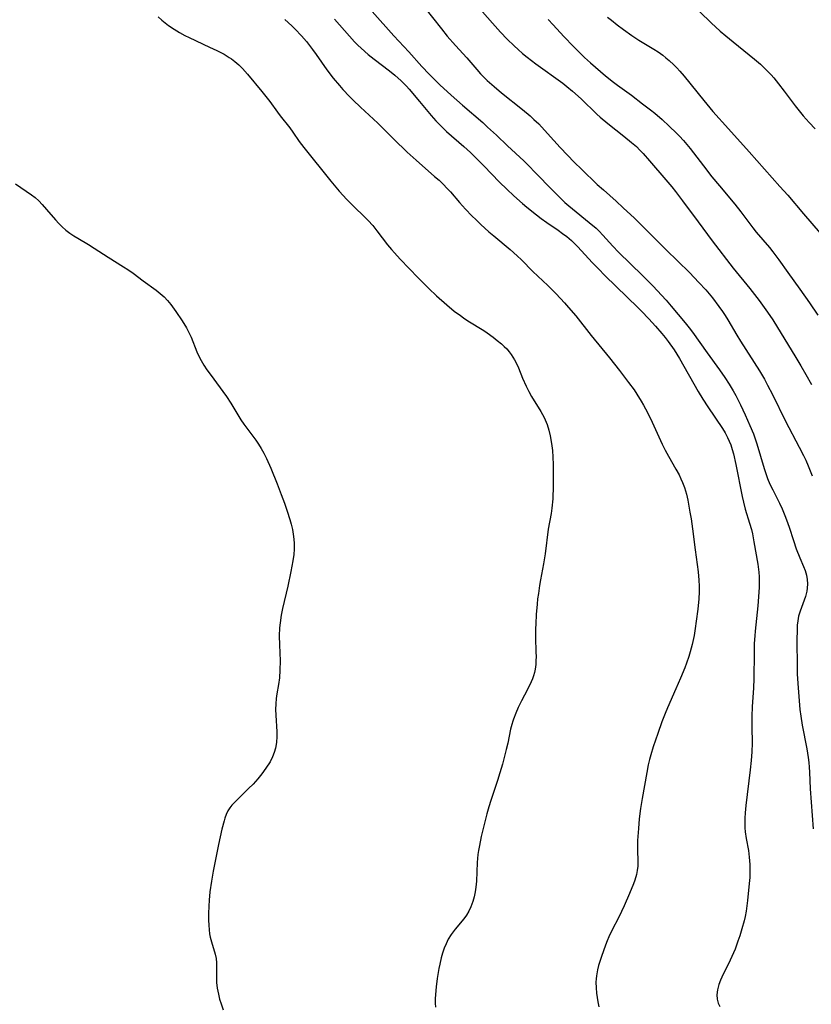
# Model space of a CAD drawing. Units: inches. Extents: x 2038983 to 2044440, y 210911 to 216335.
# Drawn here: x 2040586 to 2040697, y 213602 to 213740 of the extents above; entities that cross this region are included whole.
import ezdxf

# ---------------------------------------------------------------- set-up
doc = ezdxf.new("R2010")
doc.units = ezdxf.units.IN
doc.header["$MEASUREMENT"] = 0
doc.layers.add('c_29_T13S_R18E', color=210, linetype='Continuous')

msp = doc.modelspace()

# ---------------------------------------------------------------- linework, layer by layer
at = {"layer": 'c_29_T13S_R18E'}
for points, elevation in [([(2040648.5, 213743.05), (2040652, 213739.06), (2040653.15, 213737.79), (2040654.07, 213736.82), (2040655.04, 213735.86), (2040655.59, 213735.36), (2040656.22, 213734.82), (2040656.87, 213734.29), (2040658.1, 213733.35), (2040661.85, 213730.62), (2040662.44, 213730.17), (2040663.22, 213729.53), (2040664.44, 213728.43), (2040666.64, 213726.29), (2040667.1, 213725.87), (2040668.16, 213724.97), (2040670.43, 213723.21), (2040671.51, 213722.34), (2040672.18, 213721.74), (2040672.66, 213721.27), (2040673.11, 213720.78), (2040674.02, 213719.76), (2040676.32, 213717.08), (2040677.15, 213716.09), (2040677.67, 213715.44), (2040678.65, 213714.15), (2040680.82, 213711.2), (2040682.8, 213708.53), (2040685.77, 213704.71), (2040688.08, 213701.84), (2040689.39, 213700.16), (2040690.33, 213698.87), (2040690.89, 213698.06), (2040691.29, 213697.45), (2040694.53, 213692.18), (2040695.24, 213691.01), (2040695.95, 213689.78), (2040696.71, 213688.4)], 918), ([(2040679.48, 213742.2), (2040682.65, 213739.11), (2040683.94, 213737.93), (2040684.7, 213737.27), (2040685.73, 213736.43), (2040688.74, 213734.01), (2040689.57, 213733.3), (2040690.2, 213732.71), (2040691.06, 213731.82), (2040691.44, 213731.39), (2040692.12, 213730.57), (2040692.91, 213729.54), (2040694.44, 213727.48), (2040695.01, 213726.74), (2040695.56, 213726.06), (2040696.38, 213725.12), (2040697.24, 213724.24)], 912), ([(2040642.34, 213741.43), (2040644.86, 213738.25), (2040645.68, 213737.25), (2040646.83, 213735.92), (2040648.41, 213734.19), (2040649.82, 213732.55), (2040650.35, 213731.97), (2040650.89, 213731.41), (2040651.28, 213731.03), (2040652.25, 213730.16), (2040653.29, 213729.3), (2040656.2, 213726.96), (2040657.28, 213726.05), (2040657.82, 213725.57), (2040658.49, 213724.92), (2040658.9, 213724.5), (2040660.61, 213722.59), (2040661.51, 213721.63), (2040663.53, 213719.54), (2040664.48, 213718.6), (2040666.7, 213716.45), (2040667.56, 213715.67), (2040669.35, 213714.09), (2040670.34, 213713.18), (2040671.91, 213711.72), (2040672.96, 213710.71), (2040676.34, 213707.29), (2040679.62, 213704.1), (2040680.95, 213702.71), (2040681.9, 213701.66), (2040682.84, 213700.54), (2040683.76, 213699.34), (2040684.25, 213698.64), (2040684.62, 213698.06), (2040685, 213697.46), (2040686.27, 213695.3), (2040686.78, 213694.47), (2040689.44, 213690.29), (2040690.12, 213689.14), (2040690.56, 213688.32), (2040691.25, 213686.98), (2040693.08, 213683.26), (2040695, 213679.63), (2040695.61, 213678.43), (2040695.91, 213677.79), (2040696.27, 213677), (2040696.55, 213676.3), (2040696.81, 213675.59)], 920), ([(2040622.92, 213739.56), (2040623.87, 213738.66), (2040624.35, 213738.2), (2040625.23, 213737.28), (2040625.93, 213736.48), (2040626.79, 213735.37), (2040627.28, 213734.68), (2040628.8, 213732.49), (2040629.69, 213731.32), (2040630.55, 213730.3), (2040631.02, 213729.77), (2040631.99, 213728.75), (2040632.48, 213728.25), (2040633.49, 213727.28), (2040635.93, 213725.01), (2040638.18, 213722.77), (2040640.05, 213720.98), (2040641.3, 213719.84), (2040643.9, 213717.57), (2040644.52, 213717.02), (2040645.12, 213716.46), (2040645.68, 213715.89), (2040646.11, 213715.41), (2040647.41, 213713.91), (2040648.25, 213712.97), (2040649.11, 213712.06), (2040649.71, 213711.46), (2040650.36, 213710.84), (2040651.5, 213709.82), (2040652.19, 213709.24), (2040654.51, 213707.31), (2040655.49, 213706.45), (2040656.08, 213705.89), (2040657.69, 213704.23), (2040659.76, 213702.26), (2040660.36, 213701.67), (2040660.92, 213701.1), (2040662.09, 213699.86), (2040662.69, 213699.2), (2040663.68, 213698.04), (2040665.86, 213695.26), (2040668.41, 213692.14), (2040669.81, 213690.36), (2040671.08, 213688.69), (2040671.85, 213687.63), (2040672.24, 213687.05), (2040672.86, 213686.07), (2040673.17, 213685.52), (2040673.72, 213684.49), (2040674.41, 213683.1), (2040675.79, 213680.04), (2040676.23, 213679.18), (2040676.69, 213678.33), (2040677.73, 213676.51), (2040678.16, 213675.72), (2040678.42, 213675.19), (2040678.66, 213674.65), (2040678.91, 213673.97), (2040679.19, 213673.04), (2040679.38, 213672.18), (2040679.69, 213670.5), (2040679.85, 213669.55), (2040680.05, 213668.17), (2040680.41, 213665.21), (2040680.84, 213662.15), (2040680.95, 213660.97), (2040680.98, 213660.14), (2040680.98, 213659.31), (2040680.93, 213658.34), (2040680.78, 213656.92), (2040680.56, 213655.22), (2040680.42, 213654.18), (2040680.26, 213653.2), (2040679.99, 213651.93), (2040679.72, 213650.9), (2040679.52, 213650.25), (2040679.2, 213649.32), (2040678.95, 213648.68), (2040678.36, 213647.24), (2040677.72, 213645.72), (2040676.56, 213643.08), (2040676.21, 213642.26), (2040675.76, 213641.1), (2040675.17, 213639.46), (2040674.54, 213637.58), (2040674.21, 213636.5), (2040674.02, 213635.81), (2040673.85, 213635.1), (2040673.63, 213633.99), (2040672.98, 213630.35), (2040672.76, 213628.95), (2040672.58, 213627.51), (2040672.46, 213626.14), (2040672.36, 213624.48), (2040672.34, 213623.27), (2040672.38, 213621.44), (2040672.37, 213620.87), (2040672.31, 213620.26), (2040672.2, 213619.69), (2040671.96, 213618.9), (2040671.77, 213618.38), (2040671.21, 213617.04), (2040670.46, 213615.29), (2040669.73, 213613.72), (2040668.76, 213611.84), (2040668.34, 213610.99), (2040668.08, 213610.41), (2040667.84, 213609.81), (2040667.27, 213608.19), (2040666.89, 213606.93), (2040666.74, 213606.35), (2040666.58, 213605.48), (2040666.53, 213605.08), (2040666.51, 213604.62), (2040666.53, 213603.84), (2040666.6, 213603.06), (2040666.79, 213601.85), (2040666.93, 213601.14)], 926), ([(2040629.85, 213739.61), (2040631.97, 213737.23), (2040632.69, 213736.45), (2040633.15, 213735.99), (2040633.62, 213735.53), (2040634.61, 213734.66), (2040635.44, 213734), (2040637.58, 213732.37), (2040638.32, 213731.78), (2040639.23, 213730.98), (2040639.97, 213730.2), (2040640.33, 213729.8), (2040641.78, 213728.09), (2040643.4, 213726.13), (2040644.09, 213725.35), (2040644.46, 213724.97), (2040644.83, 213724.59), (2040645.57, 213723.88), (2040648.01, 213721.74), (2040648.91, 213720.92), (2040650.19, 213719.67), (2040650.82, 213719.04), (2040653.01, 213716.75), (2040654.02, 213715.77), (2040655.01, 213714.85), (2040656.21, 213713.79), (2040656.85, 213713.25), (2040658.17, 213712.19), (2040658.85, 213711.67), (2040659.61, 213711.13), (2040661.22, 213710.02), (2040661.83, 213709.58), (2040662.41, 213709.13), (2040663.07, 213708.57), (2040663.53, 213708.15), (2040663.97, 213707.7), (2040665.98, 213705.5), (2040666.85, 213704.59), (2040667.77, 213703.68), (2040669.35, 213702.15), (2040672.37, 213699.2), (2040672.91, 213698.66), (2040673.91, 213697.62), (2040674.85, 213696.59), (2040675.76, 213695.55), (2040676.21, 213694.99), (2040676.65, 213694.41), (2040677.46, 213693.24), (2040678.23, 213692.02), (2040680.85, 213687.42), (2040681.5, 213686.34), (2040682.19, 213685.25), (2040684.23, 213682.23), (2040684.62, 213681.6), (2040684.97, 213680.95), (2040685.21, 213680.45), (2040685.42, 213679.94), (2040685.63, 213679.3), (2040685.8, 213678.66), (2040686.13, 213677.16), (2040687, 213672.7), (2040687.18, 213671.9), (2040687.44, 213670.9), (2040688.06, 213668.95), (2040688.31, 213668.05), (2040688.45, 213667.46), (2040688.66, 213666.35), (2040689.21, 213663.2), (2040689.35, 213662.11), (2040689.39, 213661.42), (2040689.4, 213660.71), (2040689.39, 213660), (2040689.31, 213658.61), (2040689.2, 213657.37), (2040688.82, 213653.82), (2040688.77, 213653.15), (2040688.71, 213652.07), (2040688.68, 213650.75), (2040688.65, 213647.17), (2040688.59, 213645.84), (2040688.43, 213643.26), (2040688.36, 213641.84), (2040688.35, 213641.19), (2040688.36, 213640.4), (2040688.43, 213638.12), (2040688.38, 213636.9), (2040688.29, 213635.71), (2040688.14, 213634.38), (2040687.51, 213629.38), (2040687.41, 213628.36), (2040687.37, 213627.6), (2040687.36, 213626.83), (2040687.39, 213626.24), (2040687.45, 213625.71), (2040687.59, 213624.76), (2040687.9, 213623.05), (2040688.01, 213622.15), (2040688.06, 213621.63), (2040688.09, 213621.12), (2040688.1, 213620.14), (2040688.07, 213619.3), (2040688, 213618.43), (2040687.76, 213616.06), (2040687.56, 213614.56), (2040687.42, 213613.8), (2040687.29, 213613.21), (2040686.98, 213612.09), (2040686.67, 213611.1), (2040686.42, 213610.34), (2040686.01, 213609.25), (2040685.58, 213608.22), (2040685.33, 213607.68), (2040684.16, 213605.32), (2040683.97, 213604.88), (2040683.75, 213604.28), (2040683.56, 213603.56), (2040683.47, 213602.82), (2040683.5, 213602.22), (2040683.64, 213601.68), (2040683.88, 213601.19)], 924), ([(2040659.84, 213739.56), (2040660.5, 213738.8), (2040661.99, 213737.19), (2040663.37, 213735.79), (2040664.93, 213734.26), (2040665.74, 213733.51), (2040666.47, 213732.87), (2040667.87, 213731.69), (2040668.99, 213730.78), (2040669.54, 213730.36), (2040671.49, 213728.94), (2040673.05, 213727.76), (2040674.17, 213726.9), (2040674.76, 213726.42), (2040675.79, 213725.54), (2040676.79, 213724.63), (2040677.8, 213723.65), (2040678.24, 213723.19), (2040678.8, 213722.58), (2040679.71, 213721.48), (2040681.57, 213719.03), (2040682.77, 213717.52), (2040683.82, 213716.24), (2040685.97, 213713.66), (2040686.81, 213712.59), (2040688.52, 213710.35), (2040688.99, 213709.77), (2040690.83, 213707.61), (2040691.32, 213706.99), (2040692.13, 213705.88), (2040693.4, 213704.11), (2040695.08, 213701.78), (2040696.44, 213699.84), (2040697.6, 213698.13)], 916), ([(2040668.15, 213739.9), (2040668.68, 213739.45), (2040669.49, 213738.81), (2040670.38, 213738.15), (2040671.53, 213737.34), (2040672.53, 213736.69), (2040674.63, 213735.41), (2040675.22, 213735.03), (2040675.88, 213734.56), (2040676.32, 213734.21), (2040676.76, 213733.84), (2040677.45, 213733.19), (2040677.86, 213732.77), (2040678.25, 213732.34), (2040678.87, 213731.62), (2040681.63, 213728.2), (2040682.92, 213726.66), (2040685.08, 213724.22), (2040687.99, 213721.01), (2040692.31, 213716.16), (2040693.39, 213714.92), (2040695.59, 213712.33), (2040697.93, 213709.62)], 914)]:
    msp.add_lwpolyline(points, dxfattribs=dict(at, elevation=elevation))
for points in [[(2040635.13, 213740.71, 922), (2040638.2, 213737.28, 922), (2040640.28, 213735.05, 922), (2040642.12, 213732.99, 922), (2040643.15, 213731.89, 922), (2040644.65, 213730.41, 922), (2040646.21, 213728.96, 922), (2040647.8, 213727.56, 922), (2040650.64, 213725.11, 922), (2040651.33, 213724.49, 922), (2040652.57, 213723.33, 922), (2040654.11, 213721.86, 922), (2040656.39, 213719.73, 922), (2040657.1, 213719.05, 922), (2040658, 213718.14, 922), (2040660.44, 213715.62, 922), (2040661.64, 213714.42, 922), (2040662.17, 213713.93, 922), (2040662.7, 213713.45, 922), (2040663.21, 213713.02, 922), (2040665.58, 213711.13, 922), (2040666.54, 213710.29, 922), (2040666.96, 213709.88, 922), (2040667.49, 213709.34, 922), (2040668.87, 213707.81, 922), (2040669.68, 213706.95, 922), (2040673.06, 213703.7, 922), (2040673.99, 213702.76, 922), (2040674.48, 213702.24, 922), (2040676.34, 213700.2, 922), (2040677.06, 213699.39, 922), (2040679.02, 213697.06, 922), (2040679.58, 213696.36, 922), (2040680.05, 213695.74, 922), (2040682.11, 213692.82, 922), (2040683.85, 213690.44, 922), (2040684.59, 213689.39, 922), (2040685.19, 213688.45, 922), (2040685.74, 213687.52, 922), (2040686.11, 213686.84, 922), (2040686.77, 213685.53, 922), (2040687.43, 213684.15, 922), (2040688.09, 213682.67, 922), (2040688.58, 213681.47, 922), (2040688.83, 213680.78, 922), (2040689.06, 213680.09, 922), (2040690.07, 213676.64, 922), (2040690.31, 213675.92, 922), (2040690.57, 213675.22, 922), (2040690.91, 213674.42, 922), (2040691.29, 213673.61, 922), (2040692.23, 213671.77, 922), (2040692.61, 213670.98, 922), (2040693.01, 213670.03, 922), (2040693.24, 213669.44, 922), (2040693.6, 213668.39, 922), (2040694.19, 213666.55, 922), (2040694.59, 213665.36, 922), (2040695.08, 213664.11, 922), (2040695.62, 213662.86, 922), (2040695.84, 213662.3, 922), (2040696.02, 213661.67, 922), (2040696.12, 213661.06, 922), (2040696.16, 213660.46, 922), (2040696.13, 213659.85, 922), (2040696.07, 213659.43, 922), (2040695.98, 213659.05, 922), (2040695.88, 213658.7, 922), (2040695.12, 213656.64, 922), (2040694.91, 213655.9, 922), (2040694.8, 213655.26, 922), (2040694.74, 213654.68, 922), (2040694.71, 213654.09, 922), (2040694.69, 213652.45, 922), (2040694.7, 213648.91, 922), (2040694.72, 213647.82, 922), (2040694.79, 213646.49, 922), (2040695.11, 213642.84, 922), (2040695.22, 213641.89, 922), (2040695.4, 213640.66, 922), (2040696.06, 213637.34, 922), (2040696.26, 213636.12, 922), (2040696.35, 213635.42, 922), (2040696.41, 213634.76, 922), (2040696.46, 213634.05, 922), (2040696.56, 213631.73, 922), (2040696.96, 213626.11, 922)], [(2040605.17, 213739.92, 928), (2040605.68, 213739.46, 928), (2040606.14, 213739.09, 928), (2040606.61, 213738.73, 928), (2040607.38, 213738.21, 928), (2040608.13, 213737.76, 928), (2040608.91, 213737.34, 928), (2040609.5, 213737.04, 928), (2040612.36, 213735.71, 928), (2040613.39, 213735.21, 928), (2040614.4, 213734.69, 928), (2040615.11, 213734.26, 928), (2040615.42, 213734.04, 928), (2040615.89, 213733.69, 928), (2040616.44, 213733.21, 928), (2040616.95, 213732.7, 928), (2040617.66, 213731.9, 928), (2040619.68, 213729.49, 928), (2040620.26, 213728.78, 928), (2040620.81, 213728.06, 928), (2040621.86, 213726.58, 928), (2040622.26, 213726.04, 928), (2040623.59, 213724.39, 928), (2040624.03, 213723.78, 928), (2040624.92, 213722.48, 928), (2040625.58, 213721.6, 928), (2040629.36, 213716.89, 928), (2040630.53, 213715.5, 928), (2040631.58, 213714.35, 928), (2040632.67, 213713.26, 928), (2040633.98, 213711.99, 928), (2040634.59, 213711.37, 928), (2040635.22, 213710.68, 928), (2040635.81, 213709.96, 928), (2040637.32, 213707.98, 928), (2040637.85, 213707.33, 928), (2040638.26, 213706.86, 928), (2040639.05, 213705.99, 928), (2040641.61, 213703.34, 928), (2040643.1, 213701.85, 928), (2040644.17, 213700.83, 928), (2040645.59, 213699.55, 928), (2040646.66, 213698.68, 928), (2040647.51, 213698.05, 928), (2040647.95, 213697.75, 928), (2040648.58, 213697.33, 928), (2040650.78, 213695.96, 928), (2040651.29, 213695.62, 928), (2040652.09, 213695.05, 928), (2040652.69, 213694.58, 928), (2040653.27, 213694.09, 928), (2040653.64, 213693.74, 928), (2040654, 213693.38, 928), (2040654.34, 213693, 928), (2040654.65, 213692.59, 928), (2040655.11, 213691.87, 928), (2040655.39, 213691.32, 928), (2040655.65, 213690.74, 928), (2040656.24, 213689.29, 928), (2040656.73, 213688.15, 928), (2040657.1, 213687.43, 928), (2040657.49, 213686.72, 928), (2040658.79, 213684.59, 928), (2040659.24, 213683.77, 928), (2040659.68, 213682.77, 928), (2040659.93, 213682.01, 928), (2040660.12, 213681.22, 928), (2040660.3, 213680.13, 928), (2040660.41, 213679.16, 928), (2040660.48, 213678.21, 928), (2040660.52, 213677.19, 928), (2040660.54, 213676.15, 928), (2040660.52, 213674.2, 928), (2040660.45, 213672.38, 928), (2040660.32, 213671.04, 928), (2040660.22, 213670.32, 928), (2040659.83, 213668.1, 928), (2040659.39, 213664.68, 928), (2040659.16, 213663.26, 928), (2040658.73, 213661, 928), (2040658.6, 213660.2, 928), (2040658.44, 213659.11, 928), (2040658.34, 213658.37, 928), (2040658.27, 213657.61, 928), (2040658.15, 213656.15, 928), (2040658.07, 213654.85, 928), (2040658.04, 213654.14, 928), (2040658.03, 213652.87, 928), (2040658.1, 213650.94, 928), (2040658.12, 213650.23, 928), (2040658.11, 213649.69, 928), (2040658.08, 213649.15, 928), (2040658, 213648.5, 928), (2040657.91, 213648.01, 928), (2040657.78, 213647.54, 928), (2040657.63, 213647.12, 928), (2040657.45, 213646.7, 928), (2040656.91, 213645.62, 928), (2040656.09, 213644.05, 928), (2040655.62, 213643.11, 928), (2040655.27, 213642.31, 928), (2040654.95, 213641.5, 928), (2040654.85, 213641.19, 928), (2040654.71, 213640.72, 928), (2040654.55, 213640.07, 928), (2040654.16, 213638.13, 928), (2040653.95, 213637.21, 928), (2040653.42, 213635.19, 928), (2040653.06, 213633.96, 928), (2040652.72, 213632.89, 928), (2040651.79, 213630.1, 928), (2040651.51, 213629.2, 928), (2040651.24, 213628.2, 928), (2040650.43, 213625.03, 928), (2040650.17, 213623.78, 928), (2040650.05, 213623.08, 928), (2040649.98, 213622.49, 928), (2040649.88, 213621.39, 928), (2040649.75, 213618.75, 928), (2040649.68, 213617.95, 928), (2040649.6, 213617.26, 928), (2040649.46, 213616.59, 928), (2040649.28, 213615.94, 928), (2040648.98, 213615.15, 928), (2040648.7, 213614.57, 928), (2040648.35, 213614.01, 928), (2040647.98, 213613.49, 928), (2040646.79, 213612.02, 928), (2040646.24, 213611.28, 928), (2040645.82, 213610.62, 928), (2040645.51, 213610, 928), (2040645.24, 213609.36, 928), (2040645, 213608.7, 928), (2040644.81, 213608.01, 928), (2040644.61, 213607.13, 928), (2040644.49, 213606.51, 928), (2040644.27, 213605.13, 928), (2040644.12, 213603.98, 928), (2040644.02, 213602.89, 928), (2040643.99, 213602.26, 928), (2040643.99, 213601.67, 928), (2040644.01, 213601.1, 928)], [(2040585.17, 213716.54, 930), (2040585.91, 213716, 930), (2040587.42, 213714.98, 930), (2040587.89, 213714.61, 930), (2040588.41, 213714.14, 930), (2040588.91, 213713.63, 930), (2040589.52, 213712.93, 930), (2040590.74, 213711.47, 930), (2040591.21, 213710.97, 930), (2040591.71, 213710.48, 930), (2040592.22, 213710.04, 930), (2040592.77, 213709.61, 930), (2040593.35, 213709.22, 930), (2040593.88, 213708.89, 930), (2040595.38, 213708.01, 930), (2040596.16, 213707.53, 930), (2040598.16, 213706.23, 930), (2040600.31, 213704.91, 930), (2040600.89, 213704.53, 930), (2040601.64, 213704.01, 930), (2040603.07, 213702.92, 930), (2040604.85, 213701.62, 930), (2040605.43, 213701.16, 930), (2040605.97, 213700.67, 930), (2040606.45, 213700.17, 930), (2040606.91, 213699.63, 930), (2040607.65, 213698.63, 930), (2040608.51, 213697.33, 930), (2040609.12, 213696.32, 930), (2040609.51, 213695.6, 930), (2040609.77, 213695.04, 930), (2040610.59, 213693, 930), (2040610.86, 213692.39, 930), (2040611.19, 213691.75, 930), (2040611.56, 213691.12, 930), (2040611.99, 213690.47, 930), (2040612.45, 213689.83, 930), (2040614.73, 213686.7, 930), (2040615.35, 213685.78, 930), (2040616.75, 213683.46, 930), (2040617.16, 213682.85, 930), (2040618.82, 213680.6, 930), (2040619.2, 213680.03, 930), (2040619.58, 213679.41, 930), (2040619.95, 213678.77, 930), (2040620.33, 213678.02, 930), (2040620.95, 213676.68, 930), (2040621.83, 213674.49, 930), (2040622.41, 213672.98, 930), (2040622.85, 213671.78, 930), (2040623.24, 213670.65, 930), (2040623.62, 213669.45, 930), (2040623.81, 213668.82, 930), (2040623.99, 213668.09, 930), (2040624.14, 213667.1, 930), (2040624.21, 213666.22, 930), (2040624.2, 213665.33, 930), (2040624.15, 213664.58, 930), (2040624.03, 213663.66, 930), (2040623.77, 213662.17, 930), (2040623.35, 213660.14, 930), (2040622.56, 213656.99, 930), (2040622.38, 213656.08, 930), (2040622.23, 213654.97, 930), (2040622.17, 213654.28, 930), (2040622.13, 213653.16, 930), (2040622.15, 213651.91, 930), (2040622.23, 213649.66, 930), (2040622.22, 213648.33, 930), (2040622.15, 213647.28, 930), (2040622.02, 213646.36, 930), (2040621.79, 213645.02, 930), (2040621.7, 213644.38, 930), (2040621.63, 213643.63, 930), (2040621.62, 213642.84, 930), (2040621.63, 213642.04, 930), (2040621.78, 213639.7, 930), (2040621.8, 213639.03, 930), (2040621.74, 213638.21, 930), (2040621.6, 213637.42, 930), (2040621.42, 213636.8, 930), (2040621.18, 213636.2, 930), (2040620.83, 213635.5, 930), (2040620.26, 213634.6, 930), (2040619.7, 213633.84, 930), (2040619.1, 213633.11, 930), (2040618.45, 213632.39, 930), (2040617.82, 213631.75, 930), (2040616.35, 213630.33, 930), (2040615.83, 213629.8, 930), (2040615.49, 213629.42, 930), (2040615.2, 213629.03, 930), (2040614.94, 213628.62, 930), (2040614.7, 213628.13, 930), (2040614.5, 213627.61, 930), (2040614.38, 213627.21, 930), (2040614.09, 213626.06, 930), (2040613.63, 213623.91, 930), (2040612.88, 213620.18, 930), (2040612.63, 213618.79, 930), (2040612.41, 213617.29, 930), (2040612.3, 213616.13, 930), (2040612.25, 213615.26, 930), (2040612.22, 213614.23, 930), (2040612.21, 213613.3, 930), (2040612.24, 213612.61, 930), (2040612.29, 213611.93, 930), (2040612.36, 213611.39, 930), (2040612.46, 213610.93, 930), (2040612.62, 213610.28, 930), (2040613.14, 213608.54, 930), (2040613.26, 213607.94, 930), (2040613.32, 213607.31, 930), (2040613.33, 213606.67, 930), (2040613.33, 213604.98, 930), (2040613.35, 213604.56, 930), (2040613.44, 213603.75, 930), (2040613.59, 213602.94, 930), (2040613.76, 213602.22, 930), (2040613.96, 213601.57, 930), (2040614.27, 213600.75, 930)]]:
    msp.add_polyline3d(points, dxfattribs=at)

doc.saveas('drawing.dxf')
